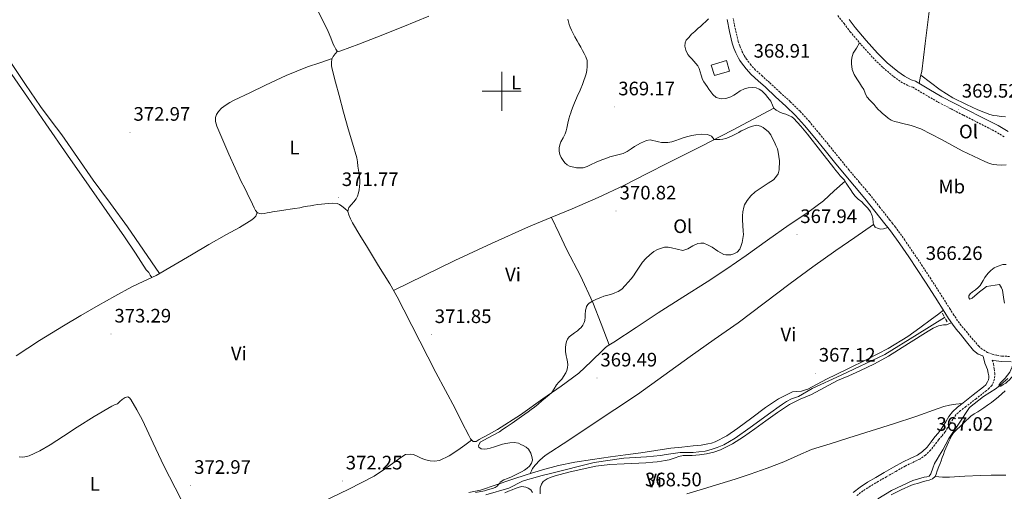
# Model space of a CAD drawing. Units: metres. Extents: x 600764 to 605262, y 4659362 to 4662397.
# Drawn here: x 603752 to 604258, y 4660795 to 4661037 of the extents above; entities that cross this region are included whole.
import ezdxf
from ezdxf.enums import TextEntityAlignment as Align

# ---------------------------------------------------------------- set-up
doc = ezdxf.new("R2010")
doc.units = ezdxf.units.M
doc.header["$MEASUREMENT"] = 0
doc.linetypes.add('TRAZOS', pattern=[0.75, 0.5, -0.25])
doc.linetypes.add('TRAZOSX2', pattern=[1.5, 1, -0.5])
for name, color, linetype, lineweight in [('Carátula', 7, 'Continuous', 5), ('Level 13', 5, 'Continuous', 0), ('Level 15', 1, 'Continuous', 0), ('Level 21', 19, 'Continuous', 0), ('Level 36', 19, 'Continuous', 40), ('Level 37', 92, 'Continuous', 0), ('Level 41', 19, 'Continuous', 0), ('Level 5', 36, 'Continuous', 0), ('Level 52', 1, 'Continuous', 13), ('Level 63', 7, 'Continuous', 0), ('Level 7', 1, 'Continuous', 0)]:
    doc.layers.add(name, color=color, linetype=linetype, lineweight=lineweight)
doc.styles.add('Arial', font='ARIAL.TTF', dxfattribs={"height": 0.2})

# ---------------------------------------------------------------- blocks, each defined once
blk = doc.blocks.new('5PATER')
at = {"layer": 'Carátula', "linetype": 'Continuous', "lineweight": 5}
h = blk.add_hatch(color=250, dxfattribs=at)
edge = h.paths.add_edge_path()
edge.add_ellipse((0, 0), major_axis=(-1.33, -1.34), ratio=0.999422, start_angle=0, end_angle=360)

msp = doc.modelspace()

# ---------------------------------------------------------------- linework, layer by layer
at = {"layer": 'Level 13', "color": 5, "linetype": 'Continuous', "lineweight": 0, "ltscale": 0.5}
for points in [[(603991.81, 4660792.68, 368.86), (604003.61, 4660796.07, 368.44), (604010.73, 4660799.72, 368.27), (604013.41, 4660800.62, 368.27), (604016.05, 4660801.32, 368.25), (604020.15, 4660802.49, 368.22), (604025.05, 4660803.7, 368.12), (604047.43, 4660809.32, 367.6), (604062.7, 4660811.59, 367.48), (604074.34, 4660812.28, 367.2), (604081.54, 4660812.94, 367.02), (604084.55, 4660813.53, 366.96), (604091.74, 4660814.46, 366.88), (604095.5, 4660814.5, 366.7), (604098.26, 4660814.55, 366.68), (604101.32, 4660814.81, 366.68), (604104.47, 4660815.19, 366.68), (604107.58, 4660815.98, 366.7), (604110.73, 4660817.03, 366.75), (604114.09, 4660818.49, 366.89), (604119.9, 4660821.9, 366.92), (604127.53, 4660827.27, 367.07), (604138.28, 4660835.05, 366.78), (604142.54, 4660838.15, 366.75), (604144.26, 4660839.38, 366.7), (604146.2, 4660840.73, 366.64), (604148.84, 4660841.98, 366.62), (604152.39, 4660843.32, 366.6), (604159.54, 4660847.43, 366.54), (604174.36, 4660854.26, 366.3), (604196.76, 4660864.86, 365.88), (604213.37, 4660875.03, 366), (604227.5, 4660883.87, 366.35)], [(604193.23, 4660790.66, 367.16), (604200.27, 4660794.97, 367), (604211.21, 4660800.09, 366.59), (604216.91, 4660801.72, 366.36), (604218.28, 4660801.99, 366.36), (604219.47, 4660802.31, 366.36), (604220.36, 4660803.54, 366.33), (604221.45, 4660806.44, 366.17), (604222.31, 4660808.89, 366.08), (604223.62, 4660811.08, 366.08), (604224.87, 4660813.14, 366.04), (604226.58, 4660815.9, 365.98), (604229.61, 4660821.62, 365.92), (604234.97, 4660829.62, 365.85), (604240.3, 4660837.64, 365.55), (604247.4, 4660843.21, 365.34), (604253.99, 4660847.35, 365.2), (604259.91, 4660852.47, 365.04)]]:
    msp.add_polyline3d(points, dxfattribs=at)
at = {"layer": 'Level 15', "color": 1, "linetype": 'Continuous', "lineweight": 0}
msp.add_polyline3d([(604117.08, 4661010.38, 372.17), (604109.23, 4661008.1, 372.17), (604107.65, 4661013.5, 372.17), (604115.5, 4661015.79, 372.17), (604117.08, 4661010.38, 372.17)], dxfattribs=at)
at = {"layer": 'Level 21', "color": 19, "linetype": 'Continuous', "lineweight": 0}
for points in [[(604115.74, 4661036.82, 368.89), (604116.98, 4661030.78, 368.74), (604118.34, 4661024.76, 368.67), (604119.26, 4661022.2, 368.66), (604120.33, 4661019.69, 368.67), (604120.95, 4661018.34, 368.68), (604121.62, 4661017.02, 368.68), (604122.36, 4661015.78, 368.68), (604123.18, 4661014.58, 368.68), (604125.53, 4661011.49, 368.73), (604128.17, 4661008.65, 368.78), (604131.79, 4661005.36, 368.77), (604135.42, 4661002.09, 368.73), (604140.69, 4660997.25, 368.65), (604145.94, 4660992.38, 368.56), (604150.92, 4660987.51, 368.45), (604155.59, 4660982.36, 368.33), (604160.85, 4660976.03, 368.19), (604166.06, 4660969.67, 368.03), (604170.96, 4660963.63, 367.8), (604175.86, 4660957.59, 367.52), (604181.22, 4660951.28, 367.16), (604186.57, 4660944.95, 366.81), (604191.71, 4660938.42, 366.63), (604196.82, 4660931.85, 366.57), (604198.27, 4660930.09, 366.6), (604199.69, 4660928.31, 366.62), (604204.45, 4660921.69, 366.44), (604209.03, 4660914.94, 366.27), (604213.4, 4660908.46, 366.26), (604217.7, 4660901.94, 366.25), (604222.66, 4660894.18, 366.13), (604227.61, 4660886.41, 366.03), (604229.56, 4660883.36, 366.05), (604231.53, 4660880.33, 366.08), (604233.46, 4660877.77, 366.07), (604235.56, 4660875.32, 366.06), (604238.72, 4660871.38, 366.05), (604242.25, 4660866.91, 366.04), (604244.71, 4660865, 366.01), (604247.05, 4660864.09, 365.91)], [(604178.47, 4661036.83, 369.88), (604181.59, 4661032.73, 369.8), (604187.21, 4661026.08, 369.69), (604193, 4661019.62, 369.58), (604198.06, 4661014.68, 369.35), (604203.47, 4661010.13, 369.18), (604206.83, 4661007.74, 369.24), (604210.24, 4661005.86, 369.35), (604212.51, 4661005.16, 369.42), (604219.45, 4661001.04, 369.39), (604225.99, 4660997.23, 369.31), (604232.32, 4660993.98, 369.38), (604238.73, 4660990.68, 369.4), (604246.78, 4660986.58, 369.24), (604254.93, 4660982.41, 369), (604260.13, 4660979.32, 368.85)], [(604247.05, 4660864.09, 365.91), (604247.42, 4660863.19, 365.9), (604248.15, 4660860.39, 365.87), (604249.45, 4660857.08, 366.07), (604249.83, 4660855.22, 366.08), (604250.2, 4660853.9, 366.08), (604250.14, 4660852.76, 366.09), (604249.96, 4660851.74, 366.09), (604249.51, 4660850.78, 366.12), (604248.71, 4660849.29, 366.14), (604247.43, 4660848.12, 366.09), (604242.22, 4660844.03, 366.09), (604236.97, 4660839.99, 366.19), (604234.11, 4660837.83, 366.28), (604231.46, 4660835.42, 366.38), (604229.67, 4660832.9, 366.47), (604228.09, 4660830.25, 366.56), (604226.94, 4660828.32, 366.59), (604225.75, 4660826.42, 366.62), (604224.15, 4660824.43, 366.77), (604222.47, 4660822.5, 366.92), (604220.49, 4660819.87, 366.96), (604218.47, 4660817.24, 366.99), (604216.17, 4660814.98, 367.15), (604213.48, 4660813.19, 367.29), (604209.79, 4660811.4, 367.28), (604206.12, 4660809.61, 367.26), (604201.27, 4660806.89, 367.36), (604196.43, 4660804.14, 367.53), (604192.18, 4660801.67, 367.75), (604187.96, 4660799.16, 367.96), (604184.16, 4660796.73, 368.13), (604180.59, 4660793.98, 368.3)], [(604251.87, 4660861.94, 365.89), (604252.46, 4660861.74, 365.99), (604256.79, 4660861.21, 366.06), (604261.67, 4660861.08, 366.14)]]:
    msp.add_polyline3d(points, dxfattribs=at)
at = {"layer": 'Level 21', "color": 19, "linetype": 'TRAZOSX2', "lineweight": 0}
for points in [[(604260.86, 4660863.82, 366.14), (604256.74, 4660864.01, 366.05), (604254.15, 4660864.5, 365.98), (604251.91, 4660864.97, 365.96), (604249.59, 4660865.88, 365.97), (604246.92, 4660867.46, 366.01), (604245.11, 4660869.03, 366.04), (604241.05, 4660873.6, 366.05), (604238.03, 4660877.36, 366.06), (604235.96, 4660879.78, 366.07), (604234.15, 4660882.17, 366.08), (604232.25, 4660885.1, 366.05), (604230.31, 4660888.13, 366.03), (604225.36, 4660895.9, 366.13), (604220.39, 4660903.69, 366.25), (604216.07, 4660910.24, 366.26), (604211.68, 4660916.73, 366.27), (604207.08, 4660923.52, 366.44), (604202.24, 4660930.25, 366.62), (604200.75, 4660932.1, 366.6), (604199.33, 4660933.84, 366.57), (604194.24, 4660940.39, 366.63), (604189.05, 4660946.98, 366.81), (604183.67, 4660953.35, 367.16), (604178.33, 4660959.64, 367.52), (604173.44, 4660965.65, 367.8), (604168.54, 4660971.69, 368.03), (604163.32, 4660978.07, 368.19), (604158.01, 4660984.46, 368.33), (604153.23, 4660989.74, 368.45), (604148.15, 4660994.7, 368.56), (604142.86, 4660999.6, 368.65), (604137.57, 4661004.46, 368.73), (604133.94, 4661007.74, 368.77), (604130.42, 4661010.93, 368.78), (604127.98, 4661013.55, 368.73), (604125.77, 4661016.46, 368.68), (604125.06, 4661017.5, 368.68), (604124.43, 4661018.56, 368.68), (604123.83, 4661019.74, 368.68), (604123.25, 4661020.99, 368.67), (604122.24, 4661023.36, 368.66), (604121.42, 4661025.66, 368.67), (604120.11, 4661031.46, 368.74), (604118.85, 4661037.58, 368.89)], [(604172.6, 4661038.92, 369.96), (604175.81, 4661034.78, 369.88), (604178.97, 4661030.63, 369.8), (604184.67, 4661023.88, 369.69), (604190.58, 4661017.3, 369.58), (604195.8, 4661012.2, 369.35), (604201.41, 4661007.47, 369.18), (604205.04, 4661004.89, 369.24), (604208.92, 4661002.76, 369.35), (604211.13, 4661002.07, 369.42), (604217.75, 4660998.15, 369.39), (604224.38, 4660994.29, 369.31), (604230.79, 4660990.99, 369.38), (604237.21, 4660987.7, 369.4), (604245.25, 4660983.59, 369.24), (604253.31, 4660979.47, 369), (604258.3, 4660976.51, 368.85)], [(604251.87, 4660861.94, 365.89), (604252.52, 4660859.99, 365.87), (604253, 4660857.45, 366.09), (604253.26, 4660855.29, 366.08), (604253.26, 4660853.81, 366.08), (604253.12, 4660852.27, 366.09), (604252.65, 4660850.77, 366.09), (604251.78, 4660848.97, 366.12), (604250.38, 4660847.55, 366.14), (604248.99, 4660846.28, 366.09), (604243.7, 4660842.12, 366.09), (604238.43, 4660838.08, 366.19), (604235.65, 4660835.98, 366.28), (604233.27, 4660833.81, 366.38), (604231.69, 4660831.58, 366.47), (604230.16, 4660829.02, 366.56), (604229, 4660827.07, 366.59), (604227.72, 4660825.02, 366.62), (604225.99, 4660822.89, 366.77), (604224.35, 4660820.99, 366.92), (604222.4, 4660818.41, 366.96), (604220.28, 4660815.64, 366.99), (604217.69, 4660813.11, 367.15), (604214.68, 4660811.1, 367.29), (604210.85, 4660809.24, 367.28), (604207.24, 4660807.48, 367.26), (604202.45, 4660804.79, 367.36), (604197.63, 4660802.05, 367.53), (604193.4, 4660799.59, 367.75), (604189.23, 4660797.11, 367.96), (604185.55, 4660794.76, 368.13), (604182.17, 4660792.16, 368.3)]]:
    msp.add_polyline3d(points, dxfattribs=at)
at = {"layer": 'Level 21', "color": 1, "linetype": 'TRAZOS', "lineweight": 0}
msp.add_polyline3d([(604226.33, 4660886.01, 366.27), (604228.81, 4660881.5, 366.35)], dxfattribs=at)
at = {"layer": 'Level 36', "color": 92, "linetype": 'Continuous', "lineweight": 0}
for points in [[(604242.76, 4661209.14, 369.74), (604241.03, 4661198.06, 369.72), (604239.3, 4661186.98, 369.69), (604237.17, 4661173.21, 369.56), (604235.03, 4661159.43, 369.32), (604232.82, 4661145.35, 369.03), (604230.6, 4661131.27, 368.73), (604228.5, 4661116.96, 368.53), (604226.57, 4661102.62, 368.38), (604225.37, 4661092.85, 368.35), (604224.3, 4661083.08, 368.46), (604223.48, 4661073.6, 368.89), (604222.58, 4661064.12, 369.37), (604221.23, 4661053.94, 369.68), (604219.85, 4661043.77, 369.8), (604218.63, 4661034.14, 369.71), (604217.42, 4661024.5, 369.61), (604216.62, 4661017.33, 369.59), (604215.8, 4661010.15, 369.58), (604215.08, 4661007.74, 369.61), (604214.74, 4661005.88, 369.51), (604214.41, 4661004.03, 369.41)], [(603905.73, 4661041.09, 372.53), (603910.9, 4661030.76, 372.32), (603912.19, 4661027.53, 372.31), (603913.45, 4661024.28, 372.32), (603914.09, 4661022.96, 372.33), (603914.79, 4661021.66, 372.33), (603915.51, 4661020.59, 372.33), (603916.28, 4661020.44, 372.33), (603917.43, 4661020.75, 372.35), (603926.71, 4661024.24, 372.41), (603935.93, 4661027.8, 372.35), (603949.3, 4661033.07, 372.1), (603962.57, 4661038.57, 371.85)], [(604106.14, 4661037.16, 368.95), (604104.94, 4661035.99, 368.92), (604103.08, 4661034.28, 368.91), (604102.02, 4661033.32, 368.9), (604100.95, 4661032.36, 368.88), (604099.27, 4661030.71, 368.83), (604097.51, 4661029.38, 368.78), (604096.07, 4661027.69, 368.75), (604094.68, 4661026.3, 368.76), (604094.15, 4661024.98, 368.78), (604094.12, 4661023.11, 368.86), (604094.54, 4661021.05, 368.94), (604095.64, 4661018.9, 368.94), (604096.6, 4661017.73, 368.93), (604097.59, 4661016.6, 368.92), (604098.67, 4661015.47, 368.97), (604099.75, 4661014.33, 369.04), (604100.73, 4661013.08, 369.1), (604101.46, 4661011.69, 369.16), (604101.95, 4661009.97, 369.18), (604102.39, 4661008.25, 369.18), (604103.18, 4661006.14, 369.28), (604103.89, 4661004.9, 369.38), (604104.66, 4661003.7, 369.47), (604105.52, 4661002.4, 369.49), (604106.39, 4661001.1, 369.5), (604107.4, 4660999.72, 369.51), (604108.47, 4660998.39, 369.52), (604110.2, 4660996.87, 369.66), (604112.73, 4660996.15, 369.63), (604115.18, 4660996.34, 369.56), (604117.64, 4660997.11, 369.52), (604119.15, 4660997.97, 369.51), (604120.6, 4660998.9, 369.5), (604122.49, 4661000.26, 369.26), (604124.76, 4661001.24, 369.26), (604126.57, 4661001.85, 369.26), (604128.57, 4661002.04, 369.26), (604130.73, 4661001.74, 369.26), (604132.23, 4661001.15, 369.29), (604133.59, 4661000.3, 369.34), (604135.5, 4660998.44, 369.39), (604136.66, 4660996.81, 369.45), (604138.25, 4660994.87, 369.44), (604139.1, 4660992.86, 369.31), (604139.78, 4660991.29, 369.31), (604140.95, 4660990.33, 369.36), (604143.27, 4660989.11, 369.36), (604144.57, 4660988.66, 369.31), (604145.86, 4660988.22, 369.28), (604147.83, 4660987.46, 369.28), (604149.04, 4660986.85, 369.27), (604150.09, 4660986.01, 369.26), (604153.67, 4660982.05, 369.15), (604157.03, 4660977.94, 369.04), (604163.78, 4660969.36, 368.92), (604170.52, 4660960.76, 368.84), (604171.64, 4660959.32, 368.86), (604172.76, 4660957.88, 368.86), (604173.82, 4660956.67, 368.82)], [(603726.45, 4661032.66, 374.46), (603728.29, 4661032.63, 374.23), (603730.13, 4661032.6, 374), (603732.09, 4661031.48, 373.98), (603733.57, 4661029.74, 374.03), (603740.25, 4661020.35, 374.08), (603746.85, 4661010.91, 374.08), (603756.38, 4660997.06, 374.03), (603765.93, 4660983.23, 373.92), (603777.03, 4660967.26, 373.63), (603788.13, 4660951.29, 373.31), (603797.19, 4660938.24, 373.1), (603806.25, 4660925.18, 372.97), (603811.87, 4660916.78, 373.11), (603817.46, 4660908.36, 373.32), (603818.82, 4660906.88, 373.32), (603819.54, 4660905.63, 373.24), (603820.25, 4660904.39, 373.16)], [(604259.11, 4660962.25, 367.85), (604256.67, 4660962.11, 367.89), (604254.23, 4660962.17, 367.92), (604252.37, 4660962.46, 367.92), (604250.55, 4660962.98, 367.93), (604248.22, 4660963.93, 367.96), (604242.36, 4660966.68, 367.96), (604236.54, 4660969.5, 367.95), (604225.96, 4660975.24, 367.93), (604215.24, 4660980.76, 367.92), (604210.32, 4660982.41, 367.93), (604205.29, 4660983.69, 367.95), (604203.48, 4660984.07, 367.92), (604201.67, 4660984.49, 367.9), (604200.04, 4660985.18, 367.9), (604198.57, 4660986.17, 367.9), (604197.08, 4660987.39, 367.9), (604195.62, 4660988.65, 367.9), (604194.51, 4660989.63, 367.9), (604193.43, 4660990.65, 367.9), (604192.32, 4660991.9, 367.9), (604191.22, 4660993.16, 367.9), (604190.23, 4660994.19, 367.93), (604189.22, 4660995.21, 367.98), (604187.54, 4660997.14, 368.08), (604186.7, 4660999.02, 368.12), (604185.93, 4661000.94, 368.16), (604184.87, 4661002.61, 368.22), (604183.8, 4661004.28, 368.28), (604182.44, 4661006.46, 368.28), (604181.11, 4661008.66, 368.27), (604180.04, 4661011.28, 368.48), (604179.58, 4661014.06, 368.7), (604179.6, 4661015.59, 368.75), (604179.83, 4661017.13, 368.78), (604180.55, 4661019.58, 368.76), (604182.19, 4661022.23, 369.23), (604183.83, 4661024.88, 369.7)], [(603913, 4661016.81, 372.71), (603906.65, 4661014.71, 372.45), (603900.29, 4661012.6, 372.19), (603889.39, 4661008.16, 372.24), (603878.73, 4661003.1, 372.48), (603870.6, 4660999.3, 372.26), (603862.52, 4660995.39, 372.09), (603860.44, 4660994.28, 372.13), (603858.42, 4660993.07, 372.17), (603857.23, 4660992.25, 372.17), (603856.09, 4660991.34, 372.17), (603854.47, 4660989.71, 372.17), (603853.48, 4660988.12, 372.17), (603852.93, 4660986.49, 372.24), (603853.01, 4660984.52, 372.27), (603853.67, 4660982.14, 372.36), (603859.87, 4660967.66, 372.46), (603866.45, 4660953.4, 372.46), (603867.83, 4660950.58, 372.45), (603869.22, 4660947.76, 372.44), (603870.19, 4660945.86, 372.44), (603871.16, 4660943.96, 372.44), (603872.06, 4660942.04, 372.44), (603872.93, 4660940.11, 372.44), (603873.6, 4660938.81, 372.44), (603874.61, 4660937.63, 372.44), (603876.49, 4660937.05, 372.51), (603877.99, 4660937.28, 372.56), (603879.49, 4660937.53, 372.59), (603880.89, 4660937.79, 372.59), (603882.28, 4660938.04, 372.59), (603884.66, 4660938.45, 372.59), (603887.05, 4660938.84, 372.59), (603889.17, 4660939.18, 372.59), (603891.3, 4660939.5, 372.59), (603893.8, 4660939.86, 372.59), (603896.29, 4660940.22, 372.59), (603898.24, 4660940.58, 372.58), (603900.18, 4660940.96, 372.57), (603901.85, 4660941.21, 372.56), (603903.51, 4660941.47, 372.54), (603905.45, 4660941.78, 372.49), (603907.4, 4660942.09, 372.43), (603909.19, 4660942.26, 372.39), (603910.98, 4660942.35, 372.35), (603913.24, 4660942.49, 372.15), (603915.49, 4660942.43, 371.95), (603916.74, 4660941.93, 371.95), (603917.83, 4660941.08, 371.95), (603919.39, 4660939.78, 371.88), (603920.94, 4660938.47, 371.8)], [(603949.81, 4660887.83, 371.88), (603946.25, 4660894.51, 371.88), (603942.47, 4660901.07, 371.88), (603936.77, 4660910.41, 372.21), (603931.05, 4660919.74, 372.38), (603927.18, 4660926.1, 372.17), (603923.33, 4660932.48, 371.95), (603922.35, 4660934.48, 371.88), (603921.49, 4660936.59, 371.82), (603920.9, 4660938.35, 371.8), (603921.43, 4660940.24, 371.8), (603922.82, 4660941.87, 371.8), (603924.03, 4660943.28, 371.8), (603925.22, 4660944.72, 371.8), (603925.98, 4660946.17, 371.8), (603926.42, 4660947.79, 371.8), (603926.8, 4660949.44, 371.79), (603927.03, 4660951.12, 371.76), (603927.1, 4660952.78, 371.71), (603927.06, 4660954.44, 371.66), (603926.96, 4660955.92, 371.63), (603926.79, 4660957.4, 371.61), (603926.45, 4660959.49, 371.61), (603926.1, 4660961.58, 371.61), (603925.87, 4660963.71, 371.58), (603925.56, 4660965.84, 371.55), (603923.41, 4660973.35, 371.47), (603921.11, 4660980.81, 371.52), (603918.79, 4660989.33, 371.82), (603916.47, 4660997.85, 372.17), (603914.65, 4661004.64, 372.36), (603912.87, 4661011.44, 372.54), (603912.64, 4661013.13, 372.61), (603912.66, 4661014.84, 372.68), (603912.84, 4661016.44, 372.73), (603913.46, 4661017.87, 372.67), (603914.53, 4661019.22, 372.5), (603915.59, 4661020.57, 372.33)], [(603824.26, 4660906.5, 373.14), (603816.02, 4660918.42, 373.14), (603807.78, 4660930.33, 373.15), (603799.06, 4660942.42, 373.2), (603790.25, 4660954.44, 373.31), (603782.19, 4660966.01, 373.44), (603774.13, 4660977.58, 373.55), (603768.63, 4660984.85, 373.58), (603763.19, 4660992.16, 373.6), (603755.49, 4661003.48, 373.64), (603747.81, 4661014.83, 373.71)], [(604215.26, 4661008.34, 369.45), (604220.21, 4661004.51, 369.36), (604225.16, 4661000.68, 369.28), (604231.71, 4660996.66, 369.32), (604238.68, 4660993.29, 369.45), (604244.57, 4660990.49, 369.49), (604250.65, 4660988.14, 369.53), (604252.55, 4660987.65, 369.54), (604254.49, 4660987.32, 369.55), (604256.6, 4660987.04, 369.53), (604258.73, 4660986.84, 369.5)], [(603944.44, 4660897.65, 371.88), (603960.22, 4660905.36, 371.63), (603976.01, 4660913.07, 371.37), (603994.78, 4660921.89, 371.1), (604013.73, 4660930.33, 370.86), (604024.97, 4660935, 370.71), (604036.21, 4660939.63, 370.56), (604049.59, 4660945.42, 370.67), (604062.78, 4660951.62, 370.8), (604074.35, 4660957.54, 370.6), (604085.91, 4660963.46, 370.4), (604102.25, 4660971.71, 370.28), (604118.54, 4660980.06, 370.01), (604129.18, 4660985.66, 369.66), (604139.82, 4660991.26, 369.31)], [(604173.82, 4660956.67, 368.82), (604174.92, 4660955.5, 368.75), (604176.06, 4660954.33, 368.67), (604176.92, 4660952.86, 368.65), (604177.94, 4660951.22, 368.2), (604179.14, 4660949.54, 368.2), (604180.26, 4660947.69, 368.2), (604181.51, 4660946.06, 368.2), (604183.1, 4660944.66, 368.2), (604184.9, 4660943.18, 368.2), (604186.02, 4660942.07, 368.2), (604187.01, 4660941.02, 368.16), (604187.98, 4660939.96, 368.11), (604189.42, 4660938.1, 368.11), (604190.25, 4660936.02, 368.03), (604190.62, 4660934.63, 367.64), (604190.79, 4660932.54, 367.47), (604190.98, 4660931.64, 367.32), (604191.88, 4660930.23, 367.18), (604193.29, 4660929.48, 367.02), (604194.78, 4660929.24, 366.86), (604196.07, 4660929.32, 366.86), (604198.33, 4660930, 366.6)], [(604176.34, 4660953.85, 368.66), (604170.83, 4660948.82, 368.8), (604165.32, 4660943.78, 368.94), (604156.67, 4660937.38, 369.04), (604147.61, 4660931.5, 369.08), (604136.55, 4660923.61, 369.27), (604125.48, 4660915.75, 369.42), (604115.57, 4660908.9, 369.4), (604105.56, 4660902.2, 369.36), (604093.01, 4660894.22, 369.36), (604080.42, 4660886.28, 369.39), (604069.01, 4660878.73, 369.5), (604057.62, 4660871.13, 369.61), (604055.93, 4660870.12, 369.62), (604054.25, 4660869.08, 369.63), (604053.16, 4660868.18, 369.63), (604052.12, 4660867.22, 369.63), (604045.96, 4660861.15, 369.68), (604039.61, 4660855.27, 369.77), (604030.51, 4660848.48, 369.91), (604021.17, 4660842.02, 370.04), (604009.71, 4660833.86, 370.21), (603997.88, 4660826.3, 370.36), (603994.74, 4660824.58, 370.39), (603991.61, 4660822.86, 370.38), (603990, 4660821.98, 370.35), (603988.39, 4660821.1, 370.32), (603986.81, 4660820.07, 370.3), (603985.32, 4660820.07, 370.32), (603983.94, 4660821.55, 370.46), (603983.05, 4660823.26, 370.59), (603979.55, 4660830.14, 370.92), (603976.04, 4660837, 371.16), (603971.11, 4660846.27, 371.52), (603966.15, 4660855.53, 371.76), (603957.98, 4660871.68, 371.86), (603949.81, 4660887.83, 371.88)], [(603874.48, 4660937.79, 372.44), (603873.81, 4660935.87, 372.36), (603872.69, 4660934.91, 372.38), (603871.67, 4660934.03, 372.35), (603865.29, 4660930.03, 372.28), (603858.6, 4660926.51, 372.32), (603849.65, 4660921.28, 372.51), (603840.71, 4660916.06, 372.72), (603831.6, 4660910.75, 372.97), (603822.47, 4660905.47, 373.18), (603816.28, 4660902.46, 373.13), (603810.04, 4660899.55, 373), (603801.35, 4660894.86, 372.93), (603792.74, 4660890.04, 372.91), (603783.77, 4660884.87, 373.17), (603774.87, 4660879.56, 373.48), (603762.7, 4660872, 373.48), (603750.68, 4660864.2, 373.48)], [(604025.58, 4660935.25, 370.7), (604029.49, 4660926.95, 370.52), (604033.4, 4660918.65, 370.33), (604040.39, 4660905.16, 370.14), (604046.89, 4660891.45, 369.98), (604051.08, 4660880.59, 369.8), (604055.28, 4660869.72, 369.62)], [(604190.98, 4660931.65, 367.33), (604181.31, 4660924.91, 367.67), (604171.64, 4660918.17, 368.01), (604159.87, 4660909.78, 368.15), (604148.2, 4660901.26, 368.17), (604134.86, 4660891.14, 368.62), (604121.5, 4660881.06, 369.07), (604109.15, 4660872.44, 368.76), (604096.78, 4660863.86, 368.54), (604083.29, 4660854.02, 368.95), (604069.7, 4660844.31, 369.36), (604058.13, 4660836.55, 369.7), (604046.52, 4660828.84, 370.04), (604034.42, 4660820.87, 370.24), (604022.33, 4660812.89, 370.14), (604019.6, 4660810.6, 370.03), (604017.14, 4660807.98, 369.9), (604015.89, 4660806.33, 369.87), (604015.28, 4660805, 369.81), (604014.66, 4660803.68, 369.75)], [(603983.09, 4660793.86, 370.81), (603989.11, 4660795.13, 370.6), (603997.17, 4660797.88, 370.38), (604005.22, 4660800.63, 370.16), (604013.05, 4660803.18, 369.82), (604020.9, 4660805.62, 369.47), (604029.14, 4660807.79, 369.23), (604037.5, 4660809.45, 369.08), (604046.65, 4660810.93, 369.1), (604055.82, 4660812.26, 369.1), (604063.64, 4660813.3, 368.98), (604071.46, 4660814.34, 368.84), (604079.17, 4660815.53, 368.65), (604086.89, 4660816.62, 368.49), (604092.58, 4660817.23, 368.51), (604098.28, 4660817.82, 368.56), (604100.33, 4660818.02, 368.55), (604102.38, 4660818.23, 368.54), (604104.13, 4660818.52, 368.53), (604105.88, 4660818.89, 368.52), (604107.79, 4660819.32, 368.52), (604109.66, 4660819.94, 368.52), (604115.67, 4660823.12, 368.54), (604121.29, 4660826.92, 368.56), (604128.41, 4660832.25, 368.52), (604135.53, 4660837.62, 368.38), (604142.24, 4660842.04, 368), (604149.43, 4660845.62, 367.58), (604151.66, 4660845.86, 367.52), (604153.91, 4660845.96, 367.47), (604155.56, 4660846.43, 367.44), (604157.16, 4660847.06, 367.42), (604162.01, 4660849.61, 367.34), (604166.86, 4660852.14, 367.26), (604177.4, 4660857.29, 367.06), (604187.94, 4660862.46, 366.86), (604198.56, 4660867.83, 366.85), (604208.63, 4660873.99, 366.92), (604214.7, 4660878.49, 367), (604220.78, 4660883.02, 366.73), (604223.84, 4660885.27, 366.39), (604226.9, 4660887.52, 366.04)], [(604112.39, 4660815.86, 367.6), (604118.47, 4660818.97, 367.63), (604124.17, 4660822.6, 367.68), (604129.93, 4660826.69, 367.63), (604135.69, 4660830.78, 367.58), (604141.69, 4660835.02, 367.52), (604147.74, 4660839.19, 367.44), (604153.35, 4660841.9, 367.33), (604159.16, 4660844.26, 367.21), (604165.76, 4660847.93, 367.11), (604172.41, 4660851.53, 367), (604178.21, 4660853.94, 366.9), (604184.02, 4660856.34, 366.8), (604191.41, 4660860.06, 366.73), (604198.65, 4660864.04, 366.67), (604208.88, 4660870.39, 366.49), (604219.08, 4660876.82, 366.32), (604221.67, 4660878.27, 366.28), (604224.39, 4660879.48, 366.25), (604226.86, 4660880.01, 366.24), (604228.38, 4660880.12, 366.25), (604229.72, 4660880.58, 366.16), (604231.06, 4660881.05, 366.07)], [(604258.63, 4660846.17, 366.8), (604255.13, 4660843.08, 366.9), (604251.48, 4660840.22, 367), (604249.54, 4660838.82, 367.03), (604247.59, 4660837.45, 367.05), (604246.03, 4660836.38, 367.11), (604244.47, 4660835.32, 367.16), (604242.69, 4660834.28, 367.18), (604240.97, 4660833.14, 367.2), (604239.77, 4660832.02, 367.22), (604238.6, 4660830.86, 367.24), (604235.91, 4660828.35, 367.27), (604233.21, 4660825.83, 367.29), (604231.97, 4660824.56, 367.35), (604230.97, 4660823.11, 367.42), (604230.25, 4660821.44, 367.43), (604229.56, 4660819.77, 367.44), (604228.85, 4660818.25, 367.48), (604228.15, 4660816.73, 367.52), (604227.5, 4660815.14, 367.51), (604226.89, 4660813.53, 367.5), (604226.29, 4660811.9, 367.48), (604225.69, 4660810.26, 367.47), (604225.13, 4660808.8, 367.47), (604224.57, 4660807.34, 367.47), (604223.66, 4660805.05, 367.44), (604223.18, 4660803.27, 367.42), (604222.6, 4660802.2, 367.39), (604221.23, 4660801.02, 367.39), (604219.51, 4660800.2, 367.39), (604218.04, 4660799.94, 367.39), (604216.57, 4660799.66, 367.39), (604215.09, 4660799.14, 367.4), (604213.61, 4660798.62, 367.4), (604212.04, 4660798.22, 367.39), (604210.51, 4660797.75, 367.37), (604205.24, 4660795.24, 367.32), (604200.03, 4660792.65, 367.28)], [(603752.17, 4660812.17, 373.87), (603754.07, 4660812.06, 373.87), (603755.13, 4660812.28, 373.87), (603757.25, 4660812.84, 373.9), (603762.81, 4660815.29, 373.96), (603768.04, 4660818.38, 373.96), (603774.99, 4660822.93, 373.87), (603781.93, 4660827.48, 373.77), (603790.78, 4660832.96, 373.7), (603799.72, 4660838.28, 373.64), (603801.18, 4660838.9, 373.64), (603802.63, 4660839.53, 373.64), (603803.89, 4660840.6, 373.64), (603805.09, 4660841.74, 373.63), (603806.66, 4660842.8, 373.63), (603807.99, 4660843.02, 373.63), (603808.77, 4660842.64, 373.64), (603809.59, 4660841.68, 373.64), (603812.69, 4660836.44, 373.59), (603815.53, 4660831.08, 373.53), (603820.97, 4660819.34, 373.37), (603826.52, 4660807.66, 373.21), (603832.28, 4660796.26, 373.08), (603838.12, 4660784.91, 372.96)], [(604236.43, 4660839.59, 366.21), (604233.25, 4660839.23, 366.23), (604230.06, 4660838.87, 366.25), (604227.04, 4660838.12, 366.25), (604224.1, 4660837.03, 366.24), (604212.66, 4660833.03, 366.32), (604201.18, 4660829.14, 366.49), (604189.76, 4660825.54, 366.84), (604178.33, 4660821.94, 367.15), (604168.74, 4660818.97, 367.23), (604159.16, 4660815.98, 367.31), (604152.03, 4660812.96, 367.39), (604144.97, 4660809.72, 367.48), (604136.34, 4660806.46, 367.62), (604127.64, 4660803.4, 367.76), (604119.84, 4660800.86, 367.84), (604112.02, 4660798.38, 367.9), (604103.6, 4660795.75, 367.96), (604095.13, 4660793.27, 368.01)], [(603908.28, 4660789.27, 372.38), (603921.41, 4660795.72, 372.19), (603934.45, 4660802.33, 371.96), (603940.86, 4660806.52, 371.92), (603947.05, 4660811.1, 371.87), (603948.78, 4660812.28, 371.75), (603950.6, 4660813.4, 371.63), (603953.05, 4660813.59, 371.58), (603954.46, 4660813.37, 371.56), (603955.85, 4660812.95, 371.53), (603958.23, 4660811.8, 371.48), (603959.58, 4660811.26, 371.48), (603960.97, 4660810.78, 371.48), (603963.25, 4660810.24, 371.47), (603965.54, 4660809.98, 371.44), (603968.1, 4660810.35, 371.23), (603972.99, 4660812.77, 371.04), (603977.4, 4660815.66, 370.83), (603980.99, 4660818.27, 370.61), (603984.57, 4660820.87, 370.39)], [(604019.75, 4660793.27, 369.55), (604019.69, 4660794.78, 369.55), (604019.75, 4660796.39, 369.55), (604020.39, 4660798.2, 369.55), (604021.33, 4660799.51, 369.56), (604023.33, 4660801, 369.6), (604025.39, 4660801.83, 369.59), (604027.5, 4660802.49, 369.58), (604034.4, 4660804.35, 369.54), (604041.35, 4660805.99, 369.5), (604048.41, 4660807.39, 369.44), (604055.53, 4660808.3, 369.36), (604062.95, 4660808.63, 369.15), (604070.36, 4660808.94, 368.83), (604073.95, 4660809.18, 368.55), (604077.54, 4660809.45, 368.32), (604079.78, 4660809.66, 368.29), (604082.01, 4660809.94, 368.28), (604083.98, 4660810.31, 368.29), (604085.93, 4660810.79, 368.28), (604087.53, 4660811.25, 368.25), (604089.11, 4660811.75, 368.22), (604091.03, 4660812.46, 368.22), (604093.18, 4660812.87, 368.22), (604095.72, 4660812.95, 367.98), (604097.8, 4660812.95, 367.84), (604101.53, 4660813.25, 367.75), (604105.26, 4660813.83, 367.69), (604108.88, 4660814.62, 367.64), (604112.39, 4660815.86, 367.6)], [(604258.86, 4660802.89, 366.76), (604256.66, 4660802.82, 366.88), (604251.32, 4660802.78, 366.98), (604245.98, 4660802.73, 366.99), (604237.95, 4660802.32, 366.89), (604229.93, 4660801.85, 366.76), (604228.16, 4660801.79, 366.69), (604226.41, 4660801.82, 366.76), (604224.44, 4660801.95, 367.08), (604222.47, 4660802.08, 367.39)]]:
    msp.add_polyline3d(points, dxfattribs=at)
at = {"layer": 'Level 5', "color": 36, "linetype": 'Continuous', "lineweight": 0}
for points in [[(604034.05, 4661037, 370.01), (604034.33, 4661035.67, 370.01), (604034.67, 4661034.36, 370.01), (604035.19, 4661032.88, 370.01), (604035.84, 4661031.45, 370.01), (604036.53, 4661030.04, 370.01), (604037.61, 4661027.97, 370.01), (604038.72, 4661025.92, 370.01), (604039.55, 4661024.45, 370.01), (604040.58, 4661022.65, 370.01), (604041.49, 4661021.02, 370.01), (604042.38, 4661019.37, 370.01), (604043.19, 4661017.66, 370.01), (604043.83, 4661015.85, 370.01), (604043.98, 4661014.73, 370.01), (604043.93, 4661012.67, 370.01), (604043.69, 4661010.61, 370.01)], [(604043.69, 4661010.61, 370.01), (604043.39, 4661009, 370.01), (604042.93, 4661007.43, 370.01), (604042.19, 4661005.5, 370.01), (604041.46, 4661003.58, 370.01), (604040.69, 4661001.49, 370.01), (604039.91, 4660999.8, 370.01), (604039.11, 4660998.12, 370.01), (604038.45, 4660996.41, 370.01), (604037.45, 4660994.04, 370.01), (604036.72, 4660992.43, 370.01), (604035.83, 4660990.22, 370.01), (604035.43, 4660988.9, 370.01), (604035.05, 4660987.58, 370.01), (604034.48, 4660985.85, 370.01), (604033.93, 4660983.69, 370.01), (604033.41, 4660981.09, 370.01), (604033.05, 4660979.62, 370.01), (604032.6, 4660978.16, 370.01), (604031.57, 4660976.1, 370.01), (604030.44, 4660974.05, 370.01), (604029.86, 4660972.55, 370.01), (604029.46, 4660971, 370.01), (604029.48, 4660969.27, 370.01), (604029.89, 4660967.5, 370.01), (604030.62, 4660966, 370.01), (604031.54, 4660964.51, 370.01), (604032.48, 4660963.31, 370.01), (604033.59, 4660962.23, 370.01), (604034.85, 4660961.54, 370.01), (604038.38, 4660960.62, 370.01), (604041.89, 4660960.68, 370.01), (604043.83, 4660961.34, 370.01), (604045.61, 4660962.22, 370.01), (604048.46, 4660963.53, 370.01), (604051.35, 4660964.73, 370.01), (604052.92, 4660965.31, 370.01), (604054.27, 4660965.79, 370.01), (604055.61, 4660966.27, 370.01), (604058.99, 4660967.17, 370.01), (604062.37, 4660968.08, 370.01), (604064.45, 4660969.14, 370.01), (604066.53, 4660970.52, 370.01), (604068.26, 4660971.67, 370.01), (604071.21, 4660973.44, 370.01), (604074.37, 4660974.8, 370.01), (604076.27, 4660975.02, 370.01), (604080.48, 4660974.08, 370.01), (604082.16, 4660973.79, 370.01), (604083.81, 4660973.78, 370.01), (604085.34, 4660973.77, 370.01), (604087.44, 4660974.06, 370.01), (604089.41, 4660974.68, 370.01), (604091.35, 4660975.37, 370.01), (604093.67, 4660976.24, 370.01), (604095.63, 4660976.86, 370.01), (604097.66, 4660977.35, 370.01), (604099.71, 4660977.7, 370.01), (604102.66, 4660977.94, 370.01), (604105.62, 4660977.79, 370.01), (604107.74, 4660977, 370.01), (604109.16, 4660975.25, 370.01), (604110.36, 4660975.22, 370.01), (604112.08, 4660975.18, 370.01), (604113.51, 4660975.36, 370.01), (604115.14, 4660975.73, 370.01), (604116.53, 4660976.24, 370.01), (604118.4, 4660977.1, 370.01), (604120.46, 4660978.14, 370.01), (604121.78, 4660978.93, 370.01), (604123.07, 4660979.62, 370.01), (604124.38, 4660980.29, 370.01), (604126.72, 4660981.41, 370.01), (604128.84, 4660982.17, 370.01), (604131, 4660982.55, 370.01), (604133, 4660982.14, 370.01), (604134.27, 4660981.48, 370.01), (604137.08, 4660979.23, 370.01), (604138.26, 4660977.57, 370.01), (604139.34, 4660975.44, 370.01), (604140.04, 4660973.86, 370.01), (604140.78, 4660972.12, 370.01), (604141.58, 4660970.42, 370.01), (604142.04, 4660968.8, 370.01), (604142.74, 4660964.29, 370.01), (604142.58, 4660959.75, 370.01), (604141.92, 4660957.65, 370.01), (604140.69, 4660955.73, 370.01), (604139.52, 4660954.6, 370.01), (604136.86, 4660952.84, 370.01), (604134.21, 4660951.06, 370.01), (604132.23, 4660949.68, 370.01), (604130.1, 4660948.37, 370.01), (604127.93, 4660946.31, 370.01), (604126.1, 4660943.89, 370.01), (604124.76, 4660941.65, 370.01), (604124.4, 4660940.45, 370.01), (604123.86, 4660938.11, 370.01), (604123.62, 4660936.04, 370.01), (604123.6, 4660933.96, 370.01), (604123.77, 4660931.1, 370.01)], [(604123.77, 4660931.1, 370.01), (604123.97, 4660928.22, 370.01), (604124.12, 4660926.47, 370.01), (604123.86, 4660924.34, 370.01), (604123.44, 4660922.32, 370.01), (604123.01, 4660920.78, 370.01), (604122.3, 4660918.85, 370.01), (604121, 4660917.36, 370.01), (604119.24, 4660916.54, 370.01), (604117.65, 4660916.03, 370.01), (604116.42, 4660916, 370.01), (604115.18, 4660916.06, 370.01), (604114.02, 4660916.25, 370.01), (604111, 4660917.97, 370.01), (604108.11, 4660919.86, 370.01), (604106.02, 4660921, 370.01), (604103.79, 4660921.95, 370.01), (604102.2, 4660922.07, 370.01), (604100.79, 4660921.91, 370.01), (604098.11, 4660920.61, 370.01), (604095.53, 4660919.17, 370.01), (604093.06, 4660918.27, 370.01), (604090.17, 4660918.88, 370.01), (604087.28, 4660919.54, 370.01), (604085.5, 4660919.94, 370.01), (604083.67, 4660919.88, 370.01), (604082.55, 4660919.66, 370.01), (604080.08, 4660918.68, 370.01), (604078.15, 4660917.66, 370.01), (604076.01, 4660916.01, 370.01), (604074.08, 4660914.12, 370.01), (604072.4, 4660912.17, 370.01), (604071.33, 4660910.64, 370.01), (604070.28, 4660909.1, 370.01), (604068.95, 4660907.12, 370.01), (604067.61, 4660905.14, 370.01), (604066.44, 4660903.66, 370.01), (604064.95, 4660901.91, 370.01), (604063.43, 4660900.19, 370.01), (604061.69, 4660898.4, 370.01), (604059.77, 4660897.2, 370.01), (604058.04, 4660896.42, 370.01), (604056.83, 4660895.95, 370.01), (604055.14, 4660895.54, 370.01), (604053.82, 4660895.19, 370.01), (604052.52, 4660894.79, 370.01), (604050.97, 4660894.17, 370.01), (604048.76, 4660893.17, 370.01), (604046.56, 4660892.14, 370.01), (604044.89, 4660891.21, 370.01), (604044.17, 4660890.5, 370.01), (604043.64, 4660889.4, 370.01), (604043.38, 4660888.67, 370.01), (604043.06, 4660887.55, 370.01), (604042.93, 4660885.13, 370.01), (604042.87, 4660884.02, 370.01), (604042.64, 4660882.34, 370.01), (604042.36, 4660881.27, 370.01), (604041.63, 4660879.86, 370.01), (604040.78, 4660878.76, 370.01), (604039.82, 4660877.77, 370.01), (604038.95, 4660877.02, 370.01), (604037.37, 4660875.87, 370.01), (604035.97, 4660874.96, 370.01), (604034.61, 4660873.96, 370.01), (604033.83, 4660872.71, 370.01), (604033.31, 4660871.46, 370.01), (604032.99, 4660869.94, 370.01), (604032.83, 4660868.39, 370.01), (604032.82, 4660866.4, 370.01), (604033.06, 4660864.15, 370.01), (604033.42, 4660862.79, 370.01), (604033.83, 4660861.11, 370.01), (604033.95, 4660859.44, 370.01), (604033.79, 4660858.22, 370.01), (604033.4, 4660856.51, 370.01), (604032.86, 4660855.32, 370.01), (604030.81, 4660852.12, 370.01), (604029.41, 4660850.56, 370.01), (604028.08, 4660849.16, 370.01), (604027, 4660847.14, 370.01), (604025.81, 4660845.23, 370.01), (604024.19, 4660843.9, 370.01), (604022.56, 4660842.56, 370.01), (604020.68, 4660840.97, 370.01), (604018.79, 4660839.38, 370.01), (604016.81, 4660837.74, 370.01), (604015.22, 4660836.54, 370.01), (604013.6, 4660835.36, 370.01), (604011.91, 4660834.16, 370.01), (604010.22, 4660832.95, 370.01), (604007.79, 4660831.22, 370.01), (604005.35, 4660829.49, 370.01), (604003.81, 4660828.46, 370.01), (604002.25, 4660827.47, 370.01), (604000.33, 4660826.3, 370.01), (603998.8, 4660825.17, 370.01), (603995.97, 4660823.5, 370.01), (603993.07, 4660821.97, 370.01), (603988.94, 4660819.81, 370.01), (603988.04, 4660817.85, 370.01)], [(604258.18, 4660891.16, 365.01), (604257.84, 4660893.01, 365.01), (604257.2, 4660897.78, 365.01), (604256.73, 4660899.09, 365.01), (604255.64, 4660900.72, 365.01), (604248.93, 4660899.72, 365.01), (604247.44, 4660898.48, 365.01), (604245.4, 4660897.08, 365.01), (604241.71, 4660893.72, 365.01), (604240.46, 4660893.27, 365.01), (604239.87, 4660893.92, 365.01), (604239.88, 4660894.99, 365.01), (604240.6, 4660895.95, 365.01), (604241.76, 4660896.93, 365.01), (604243.26, 4660897.99, 365.01), (604244.68, 4660899.18, 365.01), (604245.66, 4660900.32, 365.01), (604247.3, 4660902.88, 365.01), (604248.18, 4660904.44, 365.01), (604248.91, 4660905.5, 365.01), (604250.03, 4660906.78, 365.01), (604251.21, 4660907.93, 365.01), (604252.92, 4660909.28, 365.01), (604254.42, 4660910.04, 365.01), (604257.38, 4660911.04, 365.01), (604259.09, 4660911.12, 365.01)], [(604262.49, 4660860.09, 365.01), (604262.24, 4660858.44, 365.01), (604261.55, 4660857, 365.01), (604260.9, 4660855.8, 365.01), (604259.83, 4660854.12, 365.01), (604258.55, 4660852.59, 365.01), (604257.54, 4660851.6, 365.01), (604256.31, 4660850.41, 365.01), (604255.47, 4660849.4, 365.01), (604255.25, 4660848.44, 365.01), (604256.44, 4660848.54, 365.01), (604257.58, 4660849.32, 365.01), (604258.88, 4660850.1, 365.01), (604259.83, 4660850.92, 365.01), (604260.61, 4660851.71, 365.01), (604261.79, 4660853, 365.01), (604262.63, 4660854.03, 365.01), (604263.47, 4660855.21, 365.01), (604264.08, 4660856.14, 365.01), (604265.18, 4660858.23, 365.01), (604265.65, 4660859.94, 365.01)], [(603988.04, 4660817.85, 370.01), (603988.27, 4660817.13, 370.01), (603989.49, 4660816.34, 370.01), (603990.95, 4660816.15, 370.01), (603992.53, 4660816.36, 370.01), (603994.11, 4660816.72, 370.01), (603996.33, 4660817.4, 370.01), (603998.36, 4660818.09, 370.01), (604000.41, 4660818.77, 370.01), (604002.11, 4660819.11, 370.01), (604004.23, 4660819.39, 370.01), (604006.33, 4660819.54, 370.01), (604008.61, 4660819.24, 370.01), (604009.9, 4660818.59, 370.01), (604011.08, 4660818, 370.01), (604012.51, 4660817.2, 370.01), (604013.81, 4660816.11, 370.01), (604015.02, 4660814.07, 370.01), (604015.67, 4660811.8, 370.01), (604015.77, 4660810.55, 370.01), (604015.24, 4660808.92, 370.01), (604014.25, 4660807.46, 370.01), (604013.13, 4660806.45, 370.01), (604011.78, 4660805.48, 370.01), (604010.18, 4660804.55, 370.01), (604008.54, 4660803.68, 370.01), (604006.77, 4660802.81, 370.01), (604004.99, 4660801.98, 370.01), (604003.04, 4660801.2, 370.01), (604001.09, 4660800.44, 370.01), (603999.3, 4660799.25, 370.01), (603998.85, 4660798.6, 370.01), (603998.33, 4660797.96, 370.01), (603997.63, 4660797.25, 370.01), (603996.58, 4660796.54, 370.01), (603995.3, 4660796.04, 370.01), (603993.2, 4660795.43, 370.01), (603991.09, 4660794.85, 370.01), (603986.59, 4660793.86, 370.01)], [(604001.53, 4660793.8, 370.01), (604003.41, 4660794.54, 370.01), (604005.38, 4660795.26, 370.01), (604006.93, 4660795.94, 370.01), (604008.89, 4660796.66, 370.01), (604010.42, 4660797.01, 370.01), (604012.35, 4660796.74, 370.01), (604013.6, 4660796.13, 370.01), (604015, 4660795.28, 370.01), (604015.89, 4660793.9, 370.01)]]:
    msp.add_polyline3d(points, dxfattribs=at)
at = {"layer": 'Level 52', "color": 1, "linetype": 'Continuous', "lineweight": 0}
msp.add_polyline3d([(604117.08, 4661010.38, 372.17), (604109.23, 4661008.1, 372.17), (604107.65, 4661013.5, 372.17), (604115.5, 4661015.79, 372.17), (604117.08, 4661010.38, 372.17)], close=True, dxfattribs=at)
at = {"layer": 'Level 63', "linetype": 'Continuous', "lineweight": 0}
for points in [[(604000.01, 4660990, 0.01), (604000.01, 4661010, 0.01)], [(603990.01, 4661000, 0.01), (604010.01, 4661000, 0.01)]]:
    msp.add_polyline3d(points, dxfattribs=at)

# ---------------------------------------------------------------- block references
at = {"layer": 'Level 7', "color": 19, "linetype": 'Continuous', "lineweight": 0, "xscale": 0.09999983015004542, "yscale": 0.09999983015004542}
for p in [(604127.52, 4661011.34, 368.92), (604058.05, 4660992, 369.18), (604234.5, 4660990.82, 369.53), (603809.09, 4660978.95, 372.98), (603916.08, 4660945.41, 371.78), (604058.76, 4660938.51, 370.83), (604151.64, 4660926.4, 367.94), (604216.07, 4660907.44, 366.26), (603799.35, 4660875.3, 373.3), (603963.87, 4660875.03, 371.86), (604161.04, 4660855.22, 367.13), (604048.96, 4660852.72, 369.5), (604221.46, 4660819.68, 367.03), (603918.16, 4660799.84, 372.26), (603840.26, 4660797.57, 372.98)]:
    msp.add_blockref('5PATER', p, dxfattribs=at)

# ---------------------------------------------------------------- texts
at = {"layer": 'Level 37', "color": 92, "linetype": 'Continuous', "lineweight": 0, "style": 'Arial'}
for s, p in [('L', (604007.48, 4661004.52, 370.59)), ('Ol', (604239.75, 4660979.34, 368.71)), ('L', (603893.62, 4660971.08, 371.98)), ('Mb', (604231.17, 4660951.07, 367.41)), ('Ol', (604093.01, 4660930.72, 370.15)), ('Vi', (604005.8, 4660905.87, 370.85)), ('Vi', (604147.26, 4660875.14, 368.08)), ('Vi', (603864.97, 4660865.38, 372.7)), ('Vi', (604078.24, 4660800.13, 368.42)), ('L', (603791.04, 4660798.33, 373.68))]:
    msp.add_text(s, height=7, dxfattribs=at).set_placement(p, align=Align.MIDDLE_CENTER)
at = {"layer": 'Level 41', "color": 19, "linetype": 'Continuous', "lineweight": 0, "style": 'Arial'}
for s, p in [('368.91', (604129.35, 4661015.1, 368.92)), ('369.17', (604059.85, 4660995.75, 369.18)), ('369.52', (604236.3, 4660994.57, 369.53)), ('372.97', (603810.89, 4660982.7, 372.98)), ('371.77', (603917.89, 4660949.16, 371.78)), ('370.82', (604060.56, 4660942.26, 370.83)), ('367.94', (604153.37, 4660930.15, 367.94)), ('366.26', (604217.8, 4660911.19, 366.26)), ('373.29', (603801.08, 4660879.05, 373.3)), ('371.85', (603965.61, 4660878.78, 371.86)), ('369.49', (604050.7, 4660856.47, 369.5)), ('367.12', (604162.85, 4660858.97, 367.13)), ('367.02', (604223.26, 4660823.43, 367.03)), ('372.97', (603842.06, 4660801.32, 372.98)), ('372.25', (603919.9, 4660803.59, 372.26)), ('368.50', (604073.6, 4660794.92, 368.5))]:
    msp.add_text(s, height=7, dxfattribs=at).set_placement(p, align=Align.BOTTOM_LEFT)

doc.saveas('drawing.dxf')
